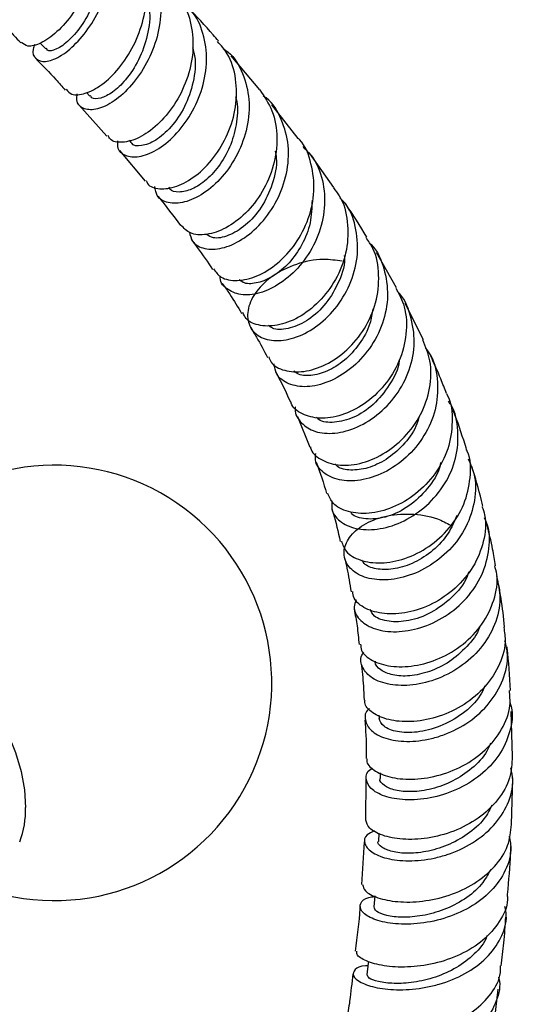
# Model space of a CAD drawing. Units: millimetres. Extents: x 5 to 995, y 5 to 995.
# Drawn here: x 214 to 241, y 856 to 910 of the extents above; entities that cross this region are included whole.
import ezdxf

# ---------------------------------------------------------------- set-up
doc = ezdxf.new("R2010")
doc.units = ezdxf.units.MM

msp = doc.modelspace()

# ---------------------------------------------------------------- linework, layer by layer
at = {"color": 7, "linetype": 'Continuous', "lineweight": 25}
for p, q in [((214.68, 908.832), (214.988, 908.511)), ((226.676, 906.287), (225.106, 908.13)), ((217.211, 906.127), (217.391, 905.931)), ((216.784, 905.458), (218.327, 903.756)), ((228.773, 903.633), (227.336, 905.47)), ((219.532, 903.526), (219.629, 903.414)), ((219.009, 902.965), (220.41, 901.301)), ((230.722, 900.958), (229.406, 902.813)), ((234.142, 895.48), (233.045, 897.412)), ((235.601, 892.647), (234.61, 894.621)), ((228.722, 888.462), (229.409, 886.792)), ((240.467, 869.916), (240.405, 872.371)), ((233.175, 872.162), (233.183, 872.001)), ((233.24, 869.031), (233.24, 868.716)), ((232.464, 868.658), (232.435, 866.441)), ((240.41, 866.206), (240.48, 868.751)), ((232.374, 865.264), (232.224, 862.933)), ((233.163, 865.741), (233.144, 865.283)), ((232.948, 862.311), (232.9, 861.713)), ((239.364, 854.509), (239.691, 857.217))]:
    msp.add_line(p, q, dxfattribs=at)
at = {"color": 8, "linetype": 'Continuous', "lineweight": 25, "flags": 128}
msp.add_lwpolyline([(207.865, 876.408), (207.983, 876.363), (208.782, 875.975), (209.58, 875.442), (210.359, 874.776), (211.098, 873.995), (211.781, 873.118), (212.39, 872.166), (212.91, 871.162), (213.329, 870.132), (213.635, 869.101), (213.822, 868.094), (213.885, 867.136)], dxfattribs=at)
at = {"color": 7, "linetype": 'Continuous', "lineweight": 25, "flags": 128}
msp.add_lwpolyline([(232.598, 858.737), (232.587, 858.639), (232.515, 858.015)], dxfattribs=at)
at = {"color": 7, "linetype": 'Continuous', "lineweight": 25}
msp.add_arc((215.45, 873.931), 11.875, 256.7064, 135.1502, dxfattribs=at)
at = {"color": 8, "linetype": 'Continuous', "lineweight": 25}
msp.add_arc((208.944, 867.019), 4.942, 339.2759, 1.3495, dxfattribs=at)
at = {"color": 7, "linetype": 'Continuous', "lineweight": 25}
for points, knots in [([(216.643, 917.106), (216.8, 916.971), (217.122, 916.697), (217.518, 915.907), (217.809, 914.773), (217.713, 913.248), (217.246, 911.742), (216.497, 910.411), (215.597, 909.386), (214.71, 908.777), (213.987, 908.585), (213.758, 908.782), (213.655, 908.87)], [0, 0, 0, 0, 0.05448, 0.11087, 0.224873, 0.339116, 0.453323, 0.567353, 0.681099, 0.794507, 0.907542, 1, 1, 1, 1]), ([(214.375, 908.758), (214.342, 908.67), (214.208, 908.313), (214.411, 907.928), (214.924, 907.755), (215.727, 908.036), (216.641, 908.753), (217.523, 909.858), (218.221, 911.243), (218.611, 912.765), (218.608, 914.263), (218.178, 915.583), (217.337, 916.582), (216.182, 917.203), (215.252, 917.257), (214.797, 917.284)], [0, 0, 0, 0, 0.026404, 0.107648, 0.189116, 0.270759, 0.352555, 0.434414, 0.516274, 0.598036, 0.679613, 0.760952, 0.84201, 0.922835, 1, 1, 1, 1]), ([(217.721, 914.504), (217.803, 914.305), (218.053, 913.704), (218.009, 912.489), (217.667, 911.082), (217.025, 909.846), (216.258, 908.927), (215.557, 908.453), (215.098, 908.353), (215.04, 908.511), (215.026, 908.547)], [0, 0, 0, 0, 0.072716, 0.219837, 0.367305, 0.514954, 0.662532, 0.809959, 0.956964, 1, 1, 1, 1]), ([(216.097, 906.308), (216.188, 906.204), (216.403, 905.956), (217.125, 906.026), (218.046, 906.503), (219.002, 907.413), (219.821, 908.662), (220.37, 910.128), (220.551, 911.672), (220.265, 913.083), (219.846, 914.012), (219.441, 914.312), (219.397, 914.345)], [0, 0, 0, 0, 0.081415, 0.193702, 0.306119, 0.41879, 0.531752, 0.645046, 0.758622, 0.872407, 0.986294, 1, 1, 1, 1]), ([(219.722, 913.909), (220.007, 913.681), (220.641, 913.173), (221.17, 911.963), (221.334, 910.506), (221.065, 908.975), (220.442, 907.543), (219.571, 906.355), (218.598, 905.534), (217.675, 905.145), (216.989, 905.221), (216.629, 905.571), (216.687, 905.949), (216.705, 906.065)], [0, 0, 0, 0, 0.079175, 0.175886, 0.272864, 0.370147, 0.467706, 0.565477, 0.663383, 0.761318, 0.859202, 0.956949, 1, 1, 1, 1]), ([(220.456, 911.49), (220.533, 911.22), (220.734, 910.515), (220.576, 909.233), (220.094, 907.879), (219.381, 906.808), (218.622, 906.102), (217.97, 905.787), (217.533, 905.76), (217.449, 905.921), (217.427, 905.964)], [0, 0, 0, 0, 0.093376, 0.244524, 0.395974, 0.547419, 0.682166, 0.816649, 0.950911, 1, 1, 1, 1]), ([(221.932, 911.608), (222.088, 911.459), (222.579, 910.99), (222.976, 909.844), (223.083, 908.346), (222.733, 906.808), (222.032, 905.42), (221.096, 904.319), (220.071, 903.606), (219.155, 903.364), (218.541, 903.458), (218.412, 903.726), (218.378, 903.797)], [0, 0, 0, 0, 0.053089, 0.166742, 0.280468, 0.394158, 0.507694, 0.621002, 0.734022, 0.846755, 0.959244, 1, 1, 1, 1]), ([(218.901, 903.495), (218.895, 903.388), (218.874, 903.015), (219.294, 902.66), (220.048, 902.565), (221.032, 902.935), (222.051, 903.742), (222.953, 904.923), (223.584, 906.358), (223.839, 907.904), (223.632, 909.37), (223.138, 910.481), (222.592, 910.914), (222.407, 911.061)], [0, 0, 0, 0, 0.040499, 0.141041, 0.241802, 0.34277, 0.443876, 0.545061, 0.646221, 0.747279, 0.848142, 0.948749, 1, 1, 1, 1]), ([(211.864, 910.648), (212.432, 910.074), (213.037, 909.464), (213.595, 908.877), (213.628, 908.841)], [0, 0, 0, 0, 0.93996, 1, 1, 1, 1]), ([(224.413, 908.944), (224.32, 909.054), (223.803, 909.664), (223.213, 910.293), (222.728, 910.809)], [0, 0, 0, 0, 0.179571, 1, 1, 1, 1]), ([(220.465, 901.339), (220.487, 901.281), (220.596, 901.002), (221.188, 900.832), (222.115, 900.947), (223.182, 901.538), (224.184, 902.535), (224.971, 903.853), (225.418, 905.361), (225.414, 906.885), (225.064, 908.137), (224.558, 908.699), (224.37, 908.909)], [0, 0, 0, 0, 0.029141, 0.141493, 0.253874, 0.366363, 0.479064, 0.592009, 0.705223, 0.818676, 0.9323, 1, 1, 1, 1]), ([(222.991, 908.588), (223.038, 908.437), (223.219, 907.848), (223.07, 906.688), (222.609, 905.329), (221.845, 904.211), (220.971, 903.462), (220.2, 903.184), (219.72, 903.219), (219.66, 903.409), (219.653, 903.432)], [0, 0, 0, 0, 0.0535721, 0.2078579, 0.3623237, 0.5168888, 0.6712609, 0.8254457, 0.9792116, 1, 1, 1, 1]), ([(224.676, 908.526), (224.768, 908.465), (225.253, 908.143), (225.784, 907.186), (226.153, 905.774), (226.034, 904.228), (225.502, 902.752), (224.646, 901.489), (223.605, 900.573), (222.539, 900.085), (221.636, 900.064), (221.036, 900.395), (220.967, 900.828), (220.938, 901.005)], [0, 0, 0, 0, 0.023447, 0.12343, 0.223638, 0.324116, 0.424827, 0.525731, 0.626751, 0.727789, 0.828777, 0.929623, 1, 1, 1, 1]), ([(214.417, 908.012), (214.799, 907.616), (215.371, 907.023), (215.882, 906.454), (216.053, 906.265)], [0, 0, 0, 0, 0.66643, 1, 1, 1, 1]), ([(226.667, 906.28), (226.918, 905.912), (227.441, 905.142), (227.675, 903.671), (227.478, 902.129), (226.853, 900.685), (225.921, 899.5), (224.825, 898.687), (223.747, 898.325), (222.835, 898.386), (222.516, 898.737), (222.364, 898.906)], [0, 0, 0, 0, 0.104655, 0.218242, 0.331777, 0.445179, 0.558377, 0.671319, 0.784024, 0.896507, 1, 1, 1, 1]), ([(225.344, 905.924), (225.358, 905.881), (225.502, 905.451), (225.435, 904.522), (225.133, 903.283), (224.53, 902.177), (223.768, 901.336), (222.952, 900.808), (222.252, 900.663), (221.805, 900.745), (221.729, 900.934), (221.716, 900.968)], [0, 0, 0, 0, 0.014944, 0.151464, 0.288106, 0.42485, 0.561498, 0.698037, 0.834303, 0.970337, 1, 1, 1, 1]), ([(222.825, 898.522), (222.869, 898.341), (222.974, 897.904), (223.631, 897.564), (224.59, 897.577), (225.703, 898.055), (226.779, 898.963), (227.658, 900.222), (228.193, 901.702), (228.301, 903.258), (227.899, 904.677), (227.373, 905.613), (226.913, 905.916), (226.856, 905.953)], [0, 0, 0, 0, 0.0721066, 0.1732581, 0.2745994, 0.3761304, 0.4777883, 0.5795362, 0.6812838, 0.7829581, 0.8844821, 0.9857855, 1, 1, 1, 1]), ([(224.138, 896.518), (224.262, 896.349), (224.539, 895.972), (225.414, 895.815), (226.508, 896.058), (227.654, 896.757), (228.664, 897.849), (229.384, 899.228), (229.71, 900.766), (229.52, 902.253), (229.17, 903.255), (228.795, 903.612), (228.773, 903.633)], [0, 0, 0, 0, 0.090982, 0.203293, 0.315586, 0.427973, 0.540506, 0.653267, 0.766259, 0.879489, 0.992892, 1, 1, 1, 1]), ([(227.509, 902.941), (227.534, 902.816), (227.65, 902.23), (227.388, 901.121), (226.794, 899.835), (225.902, 898.842), (224.956, 898.279), (224.162, 898.127), (223.887, 898.321), (223.779, 898.398)], [0, 0, 0, 0, 0.046174, 0.214979, 0.383792, 0.552605, 0.721118, 0.889372, 1, 1, 1, 1]), ([(229.022, 903.185), (229.23, 902.972), (229.78, 902.412), (230.197, 901.161), (230.255, 899.64), (229.832, 898.123), (229.027, 896.79), (227.96, 895.774), (226.8, 895.174), (225.708, 895.026), (224.911, 895.335), (224.493, 895.761), (224.51, 896.089), (224.512, 896.125)], [0, 0, 0, 0, 0.062766, 0.165099, 0.267658, 0.370412, 0.473315, 0.576283, 0.679253, 0.782144, 0.884905, 0.987486, 1, 1, 1, 1]), ([(230.688, 900.933), (230.803, 900.793), (231.231, 900.274), (231.513, 899.088), (231.48, 897.557), (230.954, 896.069), (230.062, 894.805), (228.936, 893.888), (227.74, 893.395), (226.681, 893.37), (225.961, 893.651), (225.801, 894.013), (225.75, 894.13)], [0, 0, 0, 0, 0.041747, 0.15539, 0.268948, 0.382356, 0.495543, 0.608497, 0.721228, 0.833782, 0.946231, 1, 1, 1, 1]), ([(221.065, 900.522), (221.082, 900.502), (221.55, 899.947), (221.949, 899.403), (222.334, 898.879)], [0, 0, 0, 0, 0.035802, 1, 1, 1, 1]), ([(229.523, 900.261), (229.511, 899.845), (229.486, 899.004), (229.004, 897.809), (228.297, 896.801), (227.429, 896.085), (226.564, 895.716), (225.884, 895.67), (225.641, 895.846), (225.553, 895.91)], [0, 0, 0, 0, 0.149466, 0.302515, 0.455525, 0.608369, 0.760997, 0.913336, 1, 1, 1, 1]), ([(231.177, 896.927), (230.833, 896.978), (229.98, 897.105), (228.63, 896.81), (227.347, 896.184), (226.427, 895.306), (225.969, 894.349), (226.007, 893.47), (226.514, 892.825), (227.4, 892.536), (228.527, 892.68), (229.725, 893.277), (230.817, 894.288), (231.637, 895.617), (232.065, 897.136), (231.987, 898.656), (231.622, 899.799), (231.163, 900.274), (231.047, 900.394)], [0, 0, 0, 0, 0.044858, 0.111213, 0.177495, 0.243731, 0.309985, 0.376287, 0.44269, 0.509206, 0.575858, 0.642627, 0.709502, 0.776438, 0.843401, 0.910334, 0.977199, 1, 1, 1, 1]), ([(232.513, 898.247), (232.143, 898.861), (231.76, 899.495), (231.319, 900.116), (231.305, 900.136)], [0, 0, 0, 0, 0.968162, 1, 1, 1, 1]), ([(222.926, 898.111), (223.037, 897.968), (223.462, 897.423), (223.824, 896.881), (224.092, 896.48)], [0, 0, 0, 0, 0.261176, 1, 1, 1, 1]), ([(227.165, 891.72), (227.2, 891.619), (227.325, 891.26), (228.003, 890.925), (229.051, 890.847), (230.275, 891.23), (231.459, 892.043), (232.438, 893.223), (233.072, 894.657), (233.23, 896.182), (233.024, 897.437), (232.606, 898.031), (232.473, 898.222)], [0, 0, 0, 0, 0.044063, 0.156712, 0.269257, 0.381771, 0.494353, 0.607066, 0.719989, 0.833138, 0.946519, 1, 1, 1, 1]), ([(232.661, 897.923), (232.693, 897.894), (233.095, 897.538), (233.495, 896.539), (233.733, 895.061), (233.436, 893.521), (232.711, 892.129), (231.657, 891.015), (230.436, 890.294), (229.222, 890.017), (228.216, 890.191), (227.562, 890.667), (227.488, 891.138), (227.458, 891.33)], [0, 0, 0, 0, 0.008835, 0.110905, 0.213159, 0.315579, 0.418106, 0.520664, 0.623189, 0.725594, 0.827849, 0.9299, 1, 1, 1, 1]), ([(231.287, 897.246), (231.292, 897.187), (231.331, 896.656), (230.954, 895.653), (230.223, 894.459), (229.215, 893.601), (228.204, 893.202), (227.439, 893.173), (227.209, 893.385), (227.141, 893.448)], [0, 0, 0, 0, 0.02272, 0.203531, 0.384178, 0.564686, 0.744823, 0.924613, 1, 1, 1, 1]), ([(224.626, 895.712), (224.763, 895.518), (225.146, 894.979), (225.47, 894.436), (225.678, 894.088)], [0, 0, 0, 0, 0.359457, 1, 1, 1, 1]), ([(234.108, 895.465), (234.279, 895.135), (234.676, 894.364), (234.727, 892.946), (234.343, 891.445), (233.519, 890.112), (232.397, 889.091), (231.142, 888.474), (229.918, 888.296), (228.967, 888.563), (228.427, 888.946), (228.379, 889.246), (228.375, 889.271)], [0, 0, 0, 0, 0.085025, 0.198774, 0.312339, 0.425663, 0.53875, 0.651598, 0.764292, 0.876886, 0.989499, 1, 1, 1, 1]), ([(228.614, 888.978), (228.613, 888.975), (228.537, 888.674), (228.845, 888.159), (229.526, 887.625), (230.604, 887.475), (231.847, 887.758), (233.096, 888.481), (234.166, 889.591), (234.898, 890.978), (235.194, 892.515), (234.939, 893.988), (234.557, 894.957), (234.185, 895.289), (234.185, 895.29)], [0, 0, 0, 0, 0.0012803, 0.1004622, 0.1997783, 0.2992667, 0.3989602, 0.4988457, 0.5989223, 0.6991278, 0.7994199, 0.8997103, 0.9999278, 1, 1, 1, 1]), ([(232.843, 894.327), (232.801, 894.06), (232.694, 893.371), (232.129, 892.381), (231.311, 891.476), (230.357, 890.889), (229.449, 890.658), (228.793, 890.707), (228.587, 890.9), (228.528, 890.954)], [0, 0, 0, 0, 0.105689, 0.271912, 0.437938, 0.603729, 0.769195, 0.934378, 1, 1, 1, 1]), ([(226.16, 893.314), (226.272, 893.137), (226.613, 892.599), (226.901, 892.052), (227.095, 891.686)], [0, 0, 0, 0, 0.329649, 1, 1, 1, 1]), ([(229.442, 886.801), (229.443, 886.786), (229.468, 886.497), (229.971, 886.085), (230.893, 885.746), (232.121, 885.832), (233.412, 886.351), (234.599, 887.279), (235.516, 888.537), (236.012, 889.995), (236.07, 891.437), (235.723, 892.264), (235.567, 892.635)], [0, 0, 0, 0, 0.005831, 0.118727, 0.231448, 0.344021, 0.456549, 0.569095, 0.681782, 0.794661, 0.907806, 1, 1, 1, 1]), ([(235.717, 892.198), (235.82, 892.059), (236.219, 891.522), (236.441, 890.335), (236.324, 888.82), (235.699, 887.377), (234.696, 886.179), (233.452, 885.335), (232.149, 884.918), (230.963, 884.94), (230.103, 885.361), (229.662, 885.919), (229.711, 886.324), (229.726, 886.442)], [0, 0, 0, 0, 0.0358537, 0.138433, 0.2411608, 0.3439547, 0.4467481, 0.5494512, 0.6520098, 0.7543698, 0.8565153, 0.958432, 1, 1, 1, 1]), ([(236.867, 889.717), (236.765, 889.983), (236.5, 890.676), (236.193, 891.343), (236.004, 891.754)], [0, 0, 0, 0, 0.3836668, 1, 1, 1, 1]), ([(234.28, 891.517), (234.28, 891.516), (234.252, 891.043), (233.767, 890.152), (232.904, 889.064), (231.791, 888.346), (230.738, 888.096), (230.003, 888.158), (229.812, 888.373), (229.773, 888.417)], [0, 0, 0, 0, 0.000298, 0.191101, 0.381592, 0.571772, 0.761531, 0.950855, 1, 1, 1, 1]), ([(227.526, 890.903), (227.583, 890.801), (227.884, 890.261), (228.137, 889.708), (228.342, 889.26)], [0, 0, 0, 0, 0.188578, 1, 1, 1, 1]), ([(236.863, 889.715), (236.879, 889.688), (237.148, 889.239), (237.227, 888.171), (237.019, 886.683), (236.291, 885.298), (235.216, 884.186), (233.93, 883.44), (232.613, 883.117), (231.465, 883.22), (230.641, 883.64), (230.459, 884.088), (230.378, 884.287)], [0, 0, 0, 0, 0.007171, 0.12084, 0.234263, 0.347409, 0.460275, 0.5729, 0.685366, 0.797765, 0.910189, 1, 1, 1, 1]), ([(230.613, 883.862), (230.601, 883.684), (230.569, 883.231), (231.083, 882.648), (232.005, 882.268), (233.23, 882.273), (234.559, 882.706), (235.817, 883.554), (236.822, 884.747), (237.447, 886.182), (237.542, 887.681), (237.354, 888.774), (237.016, 889.235), (236.971, 889.296)], [0, 0, 0, 0, 0.065295, 0.166657, 0.268147, 0.369852, 0.471785, 0.573971, 0.676371, 0.778953, 0.881639, 0.984369, 1, 1, 1, 1]), ([(235.378, 888.477), (235.325, 888.294), (235.151, 887.704), (234.506, 886.863), (233.585, 886.07), (232.559, 885.608), (231.629, 885.499), (230.993, 885.62), (230.818, 885.824), (230.775, 885.873)], [0, 0, 0, 0, 0.078257, 0.252279, 0.425935, 0.599303, 0.77225, 0.944946, 1, 1, 1, 1]), ([(237.956, 886.695), (237.757, 887.319), (237.53, 888.031), (237.26, 888.715), (237.227, 888.799)], [0, 0, 0, 0, 0.877864, 1, 1, 1, 1]), ([(231.131, 881.664), (231.196, 881.47), (231.342, 881.028), (232.131, 880.574), (233.267, 880.41), (234.6, 880.654), (235.928, 881.312), (237.072, 882.342), (237.89, 883.659), (238.206, 885.111), (238.202, 886.179), (237.963, 886.651), (237.944, 886.689)], [0, 0, 0, 0, 0.0887355, 0.2016484, 0.3143161, 0.4268129, 0.5392278, 0.6516599, 0.7642323, 0.8770136, 0.9900846, 1, 1, 1, 1]), ([(229.746, 885.973), (229.752, 885.96), (229.978, 885.41), (230.15, 884.828), (230.317, 884.261)], [0, 0, 0, 0, 0.025002, 1, 1, 1, 1]), ([(238.044, 886.153), (238.164, 885.891), (238.488, 885.18), (238.457, 883.866), (237.995, 882.414), (237.074, 881.144), (235.852, 880.189), (234.49, 879.628), (233.179, 879.489), (232.101, 879.745), (231.405, 880.315), (231.19, 881.076), (231.493, 881.885), (232.28, 882.59), (233.461, 883.067), (234.884, 883.188), (236.178, 883.018), (236.866, 882.657), (237.104, 882.532)], [0, 0, 0, 0, 0.039038, 0.105692, 0.172384, 0.239064, 0.305661, 0.372143, 0.438458, 0.504609, 0.570587, 0.636426, 0.702162, 0.767844, 0.83354, 0.899298, 0.965189, 1, 1, 1, 1]), ([(236.544, 885.946), (236.534, 885.889), (236.446, 885.367), (235.841, 884.489), (234.839, 883.521), (233.646, 882.945), (232.563, 882.818), (231.83, 882.971), (231.663, 883.211), (231.622, 883.269)], [0, 0, 0, 0, 0.0228684, 0.2076824, 0.3920848, 0.576022, 0.7595465, 0.9426178, 1, 1, 1, 1]), ([(238.849, 883.566), (238.825, 883.674), (238.658, 884.419), (238.438, 885.125), (238.25, 885.73)], [0, 0, 0, 0, 0.1441224, 1, 1, 1, 1]), ([(238.802, 883.552), (238.855, 883.403), (239.073, 882.798), (238.934, 881.631), (238.387, 880.238), (237.388, 879.051), (236.119, 878.191), (234.742, 877.719), (233.436, 877.65), (232.41, 877.951), (231.801, 878.426), (231.759, 878.797), (231.744, 878.924)], [0, 0, 0, 0, 0.03715, 0.150908, 0.264349, 0.377447, 0.490284, 0.602916, 0.715494, 0.828113, 0.940905, 1, 1, 1, 1]), ([(230.599, 883.412), (230.623, 883.34), (230.812, 882.779), (230.946, 882.171), (231.063, 881.641)], [0, 0, 0, 0, 0.127563, 1, 1, 1, 1]), ([(237.424, 883.056), (237.286, 882.728), (236.985, 882.012), (236.146, 881.123), (235.123, 880.455), (234.05, 880.11), (233.108, 880.099), (232.461, 880.299), (232.301, 880.539), (232.248, 880.619)], [0, 0, 0, 0, 0.133206, 0.291764, 0.449875, 0.607677, 0.765062, 0.92225, 1, 1, 1, 1]), ([(231.937, 878.454), (231.889, 878.331), (231.744, 877.964), (232.057, 877.376), (232.803, 876.866), (233.941, 876.66), (235.283, 876.834), (236.659, 877.414), (237.879, 878.37), (238.789, 879.63), (239.22, 881.06), (239.261, 882.223), (238.998, 882.802), (238.936, 882.937)], [0, 0, 0, 0, 0.050828, 0.152053, 0.253342, 0.3548, 0.456489, 0.558443, 0.660692, 0.763196, 0.86594, 0.968821, 1, 1, 1, 1]), ([(239.54, 880.324), (239.491, 880.625), (239.366, 881.391), (239.188, 882.117), (239.079, 882.558)], [0, 0, 0, 0, 0.392429, 1, 1, 1, 1]), ([(231.289, 880.744), (231.338, 880.559), (231.491, 879.981), (231.588, 879.342), (231.654, 878.907)], [0, 0, 0, 0, 0.319076, 1, 1, 1, 1]), ([(232.176, 876.043), (232.182, 875.928), (232.199, 875.585), (232.775, 875.115), (233.783, 874.791), (235.092, 874.808), (236.495, 875.21), (237.81, 875.992), (238.874, 877.101), (239.504, 878.432), (239.717, 879.562), (239.543, 880.167), (239.5, 880.315)], [0, 0, 0, 0, 0.057567, 0.171362, 0.284844, 0.398032, 0.511011, 0.623856, 0.736726, 0.849723, 0.962998, 1, 1, 1, 1]), ([(239.597, 879.752), (239.688, 879.348), (239.885, 878.476), (239.558, 877.091), (238.786, 875.786), (237.627, 874.741), (236.254, 874.047), (234.844, 873.745), (233.595, 873.823), (232.654, 874.222), (232.209, 874.824), (232.127, 875.336), (232.332, 875.565), (232.355, 875.59)], [0, 0, 0, 0, 0.0866167, 0.1875135, 0.2883633, 0.3890794, 0.4895729, 0.5898005, 0.6897244, 0.7893614, 0.8887229, 0.9878994, 1, 1, 1, 1]), ([(238.073, 879.985), (238.047, 879.898), (237.887, 879.364), (237.163, 878.544), (236.041, 877.706), (234.79, 877.269), (233.688, 877.237), (232.913, 877.498), (232.759, 877.805), (232.696, 877.93)], [0, 0, 0, 0, 0.033315, 0.204215, 0.374644, 0.544516, 0.714016, 0.883123, 1, 1, 1, 1]), ([(240.04, 876.976), (239.984, 877.503), (239.9, 878.29), (239.765, 879.036), (239.72, 879.284)], [0, 0, 0, 0, 0.668273, 1, 1, 1, 1]), ([(231.822, 877.95), (231.88, 877.65), (231.998, 877.045), (232.058, 876.372), (232.089, 876.032)], [0, 0, 0, 0, 0.494337, 1, 1, 1, 1]), ([(239.993, 876.972), (240.033, 876.701), (240.141, 875.969), (239.744, 874.772), (238.906, 873.554), (237.696, 872.604), (236.3, 871.999), (234.897, 871.765), (233.657, 871.879), (232.794, 872.276), (232.372, 872.703), (232.416, 872.952), (232.424, 872.998)], [0, 0, 0, 0, 0.06674, 0.180818, 0.294507, 0.407887, 0.521087, 0.634236, 0.747464, 0.860879, 0.974557, 1, 1, 1, 1]), ([(238.683, 877.012), (238.678, 876.995), (238.561, 876.586), (237.99, 875.891), (237.055, 875.049), (235.937, 874.511), (234.843, 874.271), (233.888, 874.328), (233.243, 874.616), (232.943, 874.926), (232.986, 875.102), (232.99, 875.12)], [0, 0, 0, 0, 0.006075, 0.146716, 0.28703, 0.42689, 0.566421, 0.705605, 0.844633, 0.983571, 1, 1, 1, 1]), ([(232.661, 872.54), (232.645, 872.528), (232.404, 872.354), (232.382, 871.894), (232.677, 871.312), (233.493, 870.866), (234.663, 870.685), (235.819, 870.815), (236.988, 871.172), (238.129, 871.76), (239.268, 872.796), (239.999, 874.075), (240.286, 875.275), (240.118, 875.977), (240.06, 876.221)], [0, 0, 0, 0, 0.0069939, 0.1054966, 0.2039103, 0.3023462, 0.4009062, 0.4996729, 0.5486574, 0.6476833, 0.7471501, 0.8468968, 0.9468771, 1, 1, 1, 1]), ([(240.354, 873.516), (240.311, 874.303), (240.268, 875.112), (240.173, 875.88), (240.171, 875.902)], [0, 0, 0, 0, 0.971857, 1, 1, 1, 1]), ([(232.196, 875.012), (232.249, 874.6), (232.33, 873.958), (232.354, 873.251), (232.362, 872.998)], [0, 0, 0, 0, 0.642164, 1, 1, 1, 1]), ([(232.528, 869.796), (232.519, 869.761), (232.461, 869.547), (232.857, 869.15), (233.697, 868.762), (234.934, 868.625), (236.35, 868.813), (237.776, 869.354), (239.031, 870.228), (239.93, 871.373), (240.392, 872.52), (240.326, 873.242), (240.301, 873.514)], [0, 0, 0, 0, 0.021845, 0.136368, 0.250593, 0.364516, 0.478167, 0.591612, 0.704949, 0.818302, 0.9318, 1, 1, 1, 1]), ([(238.96, 873.766), (238.885, 873.592), (238.627, 872.998), (237.747, 872.203), (236.521, 871.507), (235.234, 871.193), (234.137, 871.228), (233.353, 871.538), (233.24, 871.85), (233.183, 872.005)], [0, 0, 0, 0, 0.064959, 0.221801, 0.378124, 0.533972, 0.689454, 0.844733, 1, 1, 1, 1]), ([(240.32, 872.882), (240.349, 872.8), (240.529, 872.279), (240.365, 871.248), (239.8, 869.951), (238.757, 868.851), (237.427, 868.053), (235.97, 867.602), (234.577, 867.506), (233.431, 867.716), (232.666, 868.157), (232.429, 868.694), (232.514, 869.112), (232.795, 869.257), (232.83, 869.275)], [0, 0, 0, 0, 0.01809, 0.115641, 0.213175, 0.310598, 0.407835, 0.504835, 0.60157, 0.698044, 0.794284, 0.890343, 0.9863, 1, 1, 1, 1]), ([(232.409, 871.915), (232.447, 871.352), (232.494, 870.669), (232.481, 869.929), (232.478, 869.799)], [0, 0, 0, 0, 0.824423, 1, 1, 1, 1]), ([(239.273, 870.652), (239.211, 870.499), (239, 869.978), (238.274, 869.243), (237.225, 868.536), (236.058, 868.111), (234.951, 867.96), (234.019, 868.053), (233.437, 868.321), (233.184, 868.581), (233.248, 868.703), (233.251, 868.709)], [0, 0, 0, 0, 0.055659, 0.190303, 0.324576, 0.458485, 0.592082, 0.725462, 0.858739, 0.992037, 1, 1, 1, 1]), ([(240.458, 869.916), (240.438, 869.525), (240.394, 868.69), (239.711, 867.514), (238.637, 866.507), (237.276, 865.796), (235.816, 865.416), (234.434, 865.363), (233.322, 865.586), (232.589, 865.988), (232.506, 866.298), (232.467, 866.444)], [0, 0, 0, 0, 0.100837, 0.2150994, 0.3290646, 0.4428259, 0.5565021, 0.670215, 0.7840724, 0.8981556, 1, 1, 1, 1]), ([(232.939, 865.867), (232.787, 865.797), (232.404, 865.619), (232.332, 865.174), (232.699, 864.696), (233.555, 864.326), (234.768, 864.177), (235.957, 864.299), (237.156, 864.624), (238.326, 865.159), (239.499, 866.11), (240.26, 867.298), (240.573, 868.41), (240.426, 869.07), (240.377, 869.29)], [0, 0, 0, 0, 0.061252, 0.154802, 0.248262, 0.341727, 0.435289, 0.529018, 0.575486, 0.669427, 0.763723, 0.858241, 0.952947, 1, 1, 1, 1]), ([(239.341, 867.26), (239.239, 867.045), (238.968, 866.477), (238.152, 865.733), (237.059, 865.091), (235.875, 864.719), (234.768, 864.602), (233.853, 864.707), (233.305, 864.957), (233.075, 865.185), (233.145, 865.279), (233.145, 865.28)], [0, 0, 0, 0, 0.080168, 0.212179, 0.343855, 0.475213, 0.606301, 0.737202, 0.86802, 0.998875, 1, 1, 1, 1]), ([(232.287, 862.935), (232.313, 862.818), (232.37, 862.557), (233.063, 862.187), (234.159, 861.958), (235.544, 861.978), (237.022, 862.303), (238.417, 862.946), (239.539, 863.879), (240.283, 864.998), (240.372, 865.816), (240.415, 866.205)], [0, 0, 0, 0, 0.0939281, 0.2091804, 0.3241417, 0.438828, 0.553285, 0.6675869, 0.7818317, 0.8961317, 1, 1, 1, 1]), ([(240.294, 865.57), (240.337, 865.319), (240.452, 864.633), (240.066, 863.534), (239.226, 862.415), (237.991, 861.544), (236.545, 860.98), (235.063, 860.737), (233.734, 860.79), (232.727, 861.07), (232.156, 861.486), (232.118, 861.908), (232.413, 862.211), (232.833, 862.265), (232.945, 862.279)], [0, 0, 0, 0, 0.053085, 0.145083, 0.23704, 0.328885, 0.420564, 0.51204, 0.603299, 0.694353, 0.785238, 0.876015, 0.966764, 1, 1, 1, 1]), ([(240.197, 862.396), (240.27, 863.155), (240.355, 864.044), (240.375, 864.89), (240.378, 865.014)], [0, 0, 0, 0, 0.853285, 1, 1, 1, 1]), ([(239.278, 863.748), (239.125, 863.471), (238.785, 862.855), (237.868, 862.105), (236.738, 861.526), (235.541, 861.204), (234.434, 861.119), (233.557, 861.227), (232.984, 861.459), (232.933, 861.631), (232.908, 861.715)], [0, 0, 0, 0, 0.105918, 0.235061, 0.363893, 0.492431, 0.620734, 0.748888, 0.876996, 1, 1, 1, 1]), ([(240.181, 862.396), (240.189, 862.301), (240.231, 861.784), (239.802, 860.891), (238.919, 859.852), (237.644, 859.068), (236.185, 858.58), (234.712, 858.392), (233.4, 858.471), (232.445, 858.744), (231.941, 859.063), (231.967, 859.235), (231.975, 859.291)], [0, 0, 0, 0, 0.025882, 0.141116, 0.25608, 0.370834, 0.48547, 0.600092, 0.714802, 0.829688, 0.944813, 1, 1, 1, 1]), ([(232.571, 858.496), (232.53, 858.497), (232.158, 858.503), (231.821, 858.298), (231.703, 857.963), (232.136, 857.576), (233.026, 857.275), (234.277, 857.149), (235.492, 857.257), (236.716, 857.546), (237.908, 858.025), (239.104, 858.89), (239.881, 859.989), (240.209, 860.983), (240.088, 861.571), (240.054, 861.735)], [0, 0, 0, 0, 0.011117, 0.101884, 0.192488, 0.283, 0.373502, 0.46407, 0.554769, 0.599719, 0.690591, 0.781759, 0.87311, 0.964611, 1, 1, 1, 1]), ([(232.147, 861.728), (232.144, 861.694), (232.095, 860.914), (231.986, 860.089), (231.881, 859.299)], [0, 0, 0, 0, 0.0437248, 1, 1, 1, 1]), ([(239.844, 858.493), (239.899, 858.914), (240.018, 859.821), (240.073, 860.691), (240.103, 861.157)], [0, 0, 0, 0, 0.463365, 1, 1, 1, 1]), ([(239.083, 860.157), (239.075, 860.129), (238.967, 859.749), (238.4, 859.12), (237.443, 858.364), (236.267, 857.849), (235.065, 857.571), (233.964, 857.512), (233.112, 857.621), (232.584, 857.822), (232.554, 857.95), (232.541, 858.01)], [0, 0, 0, 0, 0.010117, 0.136916, 0.263451, 0.389712, 0.515721, 0.641528, 0.767208, 0.892856, 1, 1, 1, 1]), ([(231.5, 855.533), (231.487, 855.496), (231.445, 855.366), (231.907, 855.084), (232.829, 854.821), (234.13, 854.721), (235.609, 854.863), (237.093, 855.288), (238.408, 855.999), (239.35, 856.966), (239.833, 857.839), (239.816, 858.373), (239.812, 858.496)], [0, 0, 0, 0, 0.045696, 0.161387, 0.27681, 0.391965, 0.506885, 0.621626, 0.736267, 0.850901, 0.965623, 1, 1, 1, 1]), ([(239.7, 857.887), (239.708, 857.861), (239.842, 857.422), (239.632, 856.564), (239.025, 855.444), (237.931, 854.53), (236.552, 853.886), (235.038, 853.534), (233.583, 853.46), (232.364, 853.61), (231.532, 853.901), (231.169, 854.243), (231.363, 854.494), (231.711, 854.633), (232.052, 854.594), (232.055, 854.593)], [0, 0, 0, 0, 0.005783, 0.096564, 0.187362, 0.278106, 0.368736, 0.45921, 0.549504, 0.639619, 0.729579, 0.819429, 0.909234, 0.999066, 1, 1, 1, 1]), ([(231.743, 858.057), (231.695, 857.568), (231.615, 856.748), (231.476, 855.891), (231.42, 855.545)], [0, 0, 0, 0, 0.597383, 1, 1, 1, 1])]:
    msp.add_open_spline(points, degree=3, knots=knots, dxfattribs=at)

doc.saveas('drawing.dxf')
